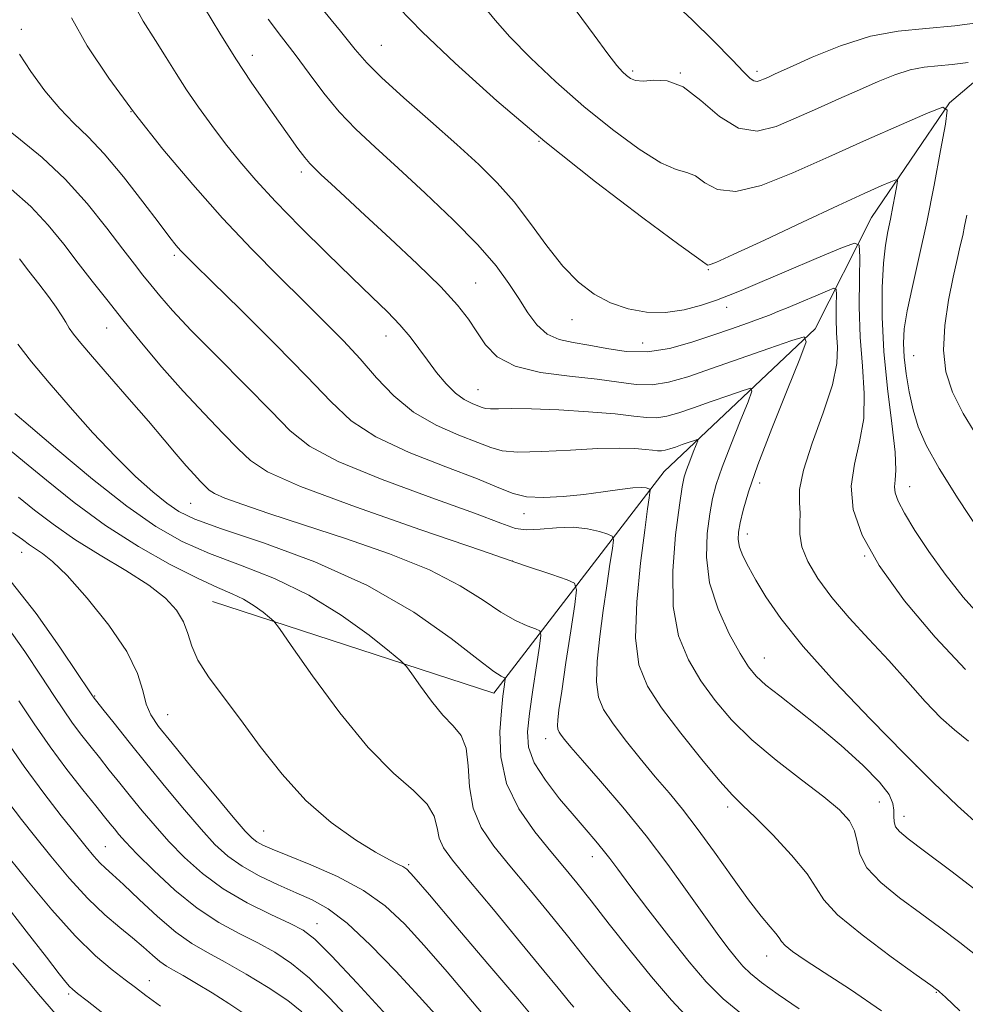
# Model space of a CAD drawing. Extents: x 2119800 to 2122700, y 294800 to 297700.
# Drawn here: x 2122001 to 2122149, y 295790 to 295944 of the extents above; entities that cross this region are included whole.
import ezdxf

# ---------------------------------------------------------------- set-up
doc = ezdxf.new("R2010")
doc.units = 0
doc.header["$MEASUREMENT"] = 0
for name, color, linetype, lineweight in [('BREAKLINE DTM HARD', 7, 'Continuous', 0), ('CONTOUR INDEX', 41, 'Continuous', 13), ('CONTOUR INTERMEDIATE', 44, 'Continuous', 0), ('SPOT ELEVATION DTM', 2, 'Continuous', 13)]:
    doc.layers.add(name, color=color, linetype=linetype, lineweight=lineweight)

msp = doc.modelspace()

# ---------------------------------------------------------------- linework, layer by layer
at = {"layer": 'BREAKLINE DTM HARD'}
msp.add_polyline3d([(2122264.72, 296108.51, 1007.95), (2122242.62, 296074.33, 1001.89), (2122217.65, 296038.49, 992.94), (2122205.33, 296013.77, 987.05), (2122192.29, 295979.44, 980.42), (2122179.48, 295959.26, 975.66), (2122146.14, 295930.93, 968.02), (2122133.94, 295913.01, 964.96), (2122125.15, 295895.59, 960.2), (2122101.54, 295873.33, 954.76), (2122074.9, 295838.66, 945.36), (2122030.95, 295853, 941.05)], dxfattribs=at)
at = {"layer": 'CONTOUR INDEX', "flags": 128}
for points, elevation in [([(2122029.689, 295945.805), (2122032.059, 295941.858), (2122034.559, 295937.836), (2122036.992, 295934.157), (2122039.252, 295930.907), (2122041.255, 295928.094), (2122042.933, 295925.727), (2122044.287, 295923.824), (2122045.333, 295922.409), (2122046.13, 295921.445), (2122046.905, 295920.656), (2122047.929, 295919.708), (2122049.457, 295918.298), (2122051.674, 295916.246), (2122054.753, 295913.402), (2122058.705, 295909.75), (2122062.913, 295905.793), (2122066.602, 295902.164), (2122069.197, 295899.333), (2122070.937, 295897.106), (2122072.259, 295895.124), (2122073.608, 295893.128), (2122075.442, 295891.258), (2122078.224, 295889.757), (2122082.2, 295888.784), (2122086.751, 295888.187), (2122091.042, 295887.734), (2122094.446, 295887.264), (2122097.17, 295886.904), (2122099.628, 295886.852), (2122102.213, 295887.264), (2122105.222, 295888.129), (2122108.928, 295889.394), (2122113.403, 295890.957), (2122117.902, 295892.534), (2122121.48, 295893.789), (2122123.394, 295894.338), (2122123.715, 295893.597), (2122122.72, 295890.929), (2122120.742, 295886.045), (2122118.353, 295880.042), (2122116.183, 295874.361), (2122114.718, 295870.134), (2122113.87, 295867.248), (2122113.407, 295865.28), (2122113.145, 295863.837), (2122113.094, 295862.65), (2122113.311, 295861.478), (2122113.843, 295860.107), (2122114.696, 295858.42), (2122115.867, 295856.325), (2122117.427, 295853.704), (2122119.741, 295850.33), (2122123.253, 295845.949), (2122128.173, 295840.489), (2122133.789, 295834.603), (2122139.16, 295829.124), (2122143.594, 295824.675), (2122147.389, 295821.022), (2122151.095, 295817.719)], 960), ([(2122087.781, 295945.346), (2122090.586, 295941.545), (2122092.724, 295938.617), (2122094.13, 295936.788), (2122095.008, 295935.784), (2122095.63, 295935.208), (2122096.252, 295934.745), (2122097.063, 295934.42), (2122098.234, 295934.337), (2122099.896, 295934.487), (2122102.007, 295934.389), (2122104.485, 295933.445), (2122107.241, 295931.331), (2122110.164, 295928.82), (2122113.138, 295926.959), (2122116.082, 295926.528), (2122119.061, 295927.251), (2122122.176, 295928.583), (2122125.48, 295930.063), (2122128.834, 295931.546), (2122132.048, 295932.97), (2122134.974, 295934.265), (2122137.606, 295935.344), (2122139.98, 295936.111), (2122142.153, 295936.521), (2122144.286, 295936.724), (2122146.563, 295936.92), (2122149.065, 295937.254)], 970), ([(2121999.465, 295917.451), (2122002.505, 295914.72), (2122005.238, 295911.802), (2122007.679, 295908.822), (2122009.934, 295905.893), (2122012.117, 295903.07), (2122014.39, 295900.188), (2122016.925, 295897.024), (2122019.838, 295893.44), (2122023.028, 295889.623), (2122026.339, 295885.845), (2122029.597, 295882.355), (2122032.557, 295879.315), (2122034.955, 295876.863), (2122036.843, 295875.011), (2122039.546, 295873.26), (2122044.704, 295870.985), (2122053.278, 295867.79), (2122063.51, 295864.194), (2122072.962, 295860.947), (2122079.716, 295858.634), (2122083.944, 295857.184), (2122086.34, 295856.361), (2122087.525, 295855.827), (2122087.84, 295854.829), (2122087.556, 295852.511), (2122086.931, 295848.385), (2122086.182, 295843.424), (2122085.514, 295838.968), (2122085.088, 295836.045), (2122084.886, 295834.427), (2122084.844, 295833.578), (2122084.914, 295833.025), (2122085.1, 295832.572), (2122085.422, 295832.09), (2122085.949, 295831.41), (2122086.957, 295830.205), (2122088.774, 295828.109), (2122091.592, 295824.884), (2122095.062, 295820.823), (2122098.703, 295816.346), (2122102.101, 295811.85), (2122105.123, 295807.633), (2122107.704, 295803.969), (2122109.804, 295801.064), (2122111.469, 295798.855), (2122112.769, 295797.209), (2122113.833, 295795.963), (2122115.025, 295794.814), (2122116.768, 295793.428), (2122119.364, 295791.559), (2122122.637, 295789.318)], 950), ([(2122148.841, 295913.384), (2122148.498, 295911.657), (2122148.191, 295910.218), (2122147.81, 295908.574), (2122147.321, 295906.46), (2122146.704, 295903.667), (2122145.989, 295900.106), (2122145.392, 295896.151), (2122145.178, 295892.297), (2122145.566, 295888.893), (2122146.598, 295885.71), (2122148.271, 295882.374), (2122150.587, 295878.624)], 970), ([(2122000.601, 295869.285), (2122003.124, 295867.281), (2122006, 295865.055), (2122009.395, 295862.678), (2122013.35, 295860.229), (2122017.401, 295857.813), (2122020.958, 295855.546), (2122023.563, 295853.505), (2122025.297, 295851.63), (2122026.375, 295849.825), (2122027.043, 295847.992), (2122027.67, 295846.018), (2122028.656, 295843.787), (2122030.311, 295841.188), (2122032.578, 295838.125), (2122035.313, 295834.507), (2122038.392, 295830.334), (2122041.79, 295825.971), (2122045.509, 295821.877), (2122049.466, 295818.436), (2122053.262, 295815.739), (2122056.416, 295813.802), (2122058.576, 295812.6), (2122059.903, 295811.934), (2122060.684, 295811.559), (2122061.29, 295811.136), (2122062.414, 295809.932), (2122064.83, 295807.119), (2122068.982, 295802.241), (2122073.99, 295796.342), (2122078.644, 295790.84), (2122082.057, 295786.784)], 940), ([(2121998.278, 295831.898), (2122001.497, 295827.181), (2122004.551, 295822.995), (2122007.267, 295819.486), (2122009.501, 295816.697), (2122011.164, 295814.64), (2122012.379, 295813.175), (2122013.325, 295812.126), (2122014.203, 295811.283), (2122015.318, 295810.286), (2122016.997, 295808.74), (2122019.44, 295806.414), (2122022.32, 295803.734), (2122025.183, 295801.29), (2122027.713, 295799.501), (2122030.161, 295798.088), (2122032.914, 295796.601), (2122036.208, 295794.716), (2122039.648, 295792.608), (2122042.681, 295790.576), (2122044.913, 295788.822)], 930)]:
    msp.add_lwpolyline(points, dxfattribs=dict(at, elevation=elevation))
at = {"layer": 'CONTOUR INTERMEDIATE', "flags": 128}
for points, elevation in [([(2122018.205, 295947.179), (2122020.078, 295943.702), (2122021.996, 295940.701), (2122023.678, 295938.044), (2122025.234, 295935.543), (2122026.871, 295932.995), (2122028.748, 295930.252), (2122030.814, 295927.391), (2122032.97, 295924.547), (2122035.182, 295921.78), (2122037.688, 295918.867), (2122040.792, 295915.514), (2122044.649, 295911.565), (2122048.818, 295907.428), (2122052.708, 295903.647), (2122055.854, 295900.635), (2122058.304, 295898.258), (2122060.229, 295896.251), (2122061.799, 295894.38), (2122063.176, 295892.548), (2122064.518, 295890.692), (2122065.944, 295888.793), (2122067.426, 295887.011), (2122068.895, 295885.548), (2122070.281, 295884.55), (2122071.49, 295883.933), (2122072.426, 295883.556), (2122073.056, 295883.301), (2122073.607, 295883.145), (2122074.369, 295883.085), (2122075.631, 295883.108), (2122077.677, 295883.142), (2122080.791, 295883.103), (2122085.051, 295882.928), (2122089.725, 295882.646), (2122093.874, 295882.305), (2122096.806, 295881.966), (2122098.794, 295881.726), (2122100.358, 295881.691), (2122101.956, 295881.946), (2122103.817, 295882.481), (2122106.108, 295883.262), (2122108.875, 295884.229), (2122111.657, 295885.204), (2122113.869, 295885.98), (2122115.053, 295886.32), (2122115.251, 295885.861), (2122114.636, 295884.212), (2122113.413, 295881.192), (2122111.936, 295877.48), (2122110.594, 295873.968), (2122109.68, 295871.291), (2122109.099, 295869.07), (2122108.658, 295866.667), (2122108.253, 295863.591), (2122108.132, 295859.925), (2122108.631, 295855.896), (2122109.946, 295851.765), (2122111.712, 295847.934), (2122113.423, 295844.835), (2122114.731, 295842.743), (2122115.919, 295841.284), (2122117.429, 295839.924), (2122119.602, 295838.218), (2122122.396, 295836.066), (2122125.669, 295833.457), (2122129.214, 295830.453), (2122132.562, 295827.408), (2122135.176, 295824.751), (2122136.676, 295822.798), (2122137.3, 295821.413), (2122137.44, 295820.348), (2122137.448, 295819.397), (2122137.496, 295818.527), (2122137.716, 295817.751), (2122138.295, 295816.997), (2122139.646, 295815.879), (2122142.236, 295813.927), (2122146.318, 295810.85), (2122151.267, 295807.065)], 958), ([(2122102.983, 295946.632), (2122105.88, 295943.919), (2122109.218, 295940.63), (2122112.137, 295937.674), (2122113.994, 295935.756), (2122114.995, 295934.761), (2122115.565, 295934.368), (2122116.055, 295934.296), (2122116.552, 295934.417), (2122117.071, 295934.639), (2122117.71, 295934.926), (2122118.889, 295935.457), (2122121.107, 295936.465), (2122124.67, 295938.06), (2122129.108, 295939.856), (2122133.758, 295941.344), (2122138.126, 295942.168), (2122142.413, 295942.576), (2122146.99, 295942.97), (2122152.021, 295943.641)], 972), ([(2122047.55, 295946.291), (2122050.943, 295942.124), (2122053.231, 295939.287), (2122055.05, 295937.19), (2122057.361, 295934.9), (2122060.838, 295931.741), (2122065.007, 295928.052), (2122069.108, 295924.431), (2122072.555, 295921.306), (2122075.448, 295918.446), (2122078.065, 295915.45), (2122080.631, 295912.058), (2122083.173, 295908.564), (2122085.668, 295905.402), (2122088.112, 295902.91), (2122090.575, 295901.05), (2122093.148, 295899.693), (2122095.893, 295898.738), (2122098.773, 295898.209), (2122101.722, 295898.159), (2122104.653, 295898.593), (2122107.383, 295899.323), (2122109.704, 295900.111), (2122111.57, 295900.807), (2122113.574, 295901.617), (2122116.468, 295902.835), (2122120.676, 295904.618), (2122125.307, 295906.584), (2122129.14, 295908.211), (2122131.268, 295909.019), (2122132.037, 295908.674), (2122132.106, 295906.88), (2122132.041, 295903.507), (2122132.035, 295899.085), (2122132.189, 295894.308), (2122132.533, 295889.754), (2122132.819, 295885.524), (2122132.73, 295881.605), (2122132.088, 295877.96), (2122131.268, 295874.472), (2122130.782, 295871.002), (2122131.094, 295867.383), (2122132.47, 295863.352), (2122135.128, 295858.617), (2122139.123, 295853.076), (2122143.869, 295847.379), (2122148.618, 295842.367)], 964), ([(2122060.071, 295945.812), (2122063.719, 295942.061), (2122068.878, 295937.124), (2122075.379, 295931.253), (2122082.852, 295924.909), (2122090.794, 295918.595), (2122098.172, 295912.99), (2122103.82, 295908.817), (2122106.93, 295906.556), (2122108.112, 295905.719), (2122108.334, 295905.577), (2122108.541, 295905.591), (2122109.592, 295905.995), (2122112.325, 295907.21), (2122117.197, 295909.472), (2122123.146, 295912.263), (2122128.732, 295914.878), (2122132.812, 295916.758), (2122135.442, 295917.942), (2122136.979, 295918.617), (2122137.751, 295918.917), (2122137.987, 295918.757), (2122137.89, 295918.003), (2122137.635, 295916.589), (2122137.29, 295914.745), (2122136.894, 295912.77), (2122136.488, 295910.846), (2122136.109, 295908.681), (2122135.796, 295905.866), (2122135.594, 295902.09), (2122135.585, 295897.432), (2122135.857, 295892.074), (2122136.441, 295886.298), (2122137.12, 295880.793), (2122137.618, 295876.351), (2122137.744, 295873.529), (2122137.639, 295871.932), (2122137.529, 295870.934), (2122137.626, 295869.96), (2122138.098, 295868.668), (2122139.101, 295866.771), (2122140.738, 295864.079), (2122142.904, 295860.799), (2122145.446, 295857.235), (2122148.258, 295853.649), (2122151.446, 295850.123)], 966), ([(2122073.426, 295945.917), (2122075.109, 295943.844), (2122077.421, 295941.261), (2122080.643, 295937.981), (2122084.591, 295934.243), (2122088.965, 295930.391), (2122093.441, 295926.769), (2122097.607, 295923.717), (2122101.027, 295921.577), (2122103.413, 295920.521), (2122105.059, 295920.054), (2122106.409, 295919.511), (2122107.891, 295918.461), (2122109.878, 295917.407), (2122112.732, 295917.084), (2122116.706, 295918.029), (2122121.634, 295919.988), (2122127.245, 295922.511), (2122133.169, 295925.164), (2122138.647, 295927.577), (2122142.822, 295929.401), (2122145.08, 295930.276), (2122145.77, 295929.81), (2122145.487, 295927.605), (2122144.741, 295923.473), (2122143.732, 295918.081), (2122142.575, 295912.307), (2122141.393, 295906.917), (2122140.324, 295902.224), (2122139.512, 295898.432), (2122139.063, 295895.618), (2122138.938, 295893.372), (2122139.063, 295891.157), (2122139.372, 295888.571), (2122139.839, 295885.748), (2122140.444, 295882.951), (2122141.23, 295880.311), (2122142.474, 295877.424), (2122144.515, 295873.753), (2122147.503, 295869.02), (2122150.84, 295863.996)], 968), ([(2122008.907, 295944.222), (2122011.323, 295939.843), (2122014.698, 295934.791), (2122018.741, 295929.332), (2122023.179, 295923.724), (2122027.825, 295918.179), (2122032.511, 295912.897), (2122037.072, 295908.054), (2122041.353, 295903.715), (2122045.197, 295899.921), (2122048.502, 295896.663), (2122051.383, 295893.739), (2122054.008, 295890.898), (2122056.556, 295887.973), (2122059.249, 295885.122), (2122062.321, 295882.588), (2122065.868, 295880.56), (2122069.426, 295879.01), (2122072.394, 295877.858), (2122074.426, 295877.038), (2122076.2, 295876.533), (2122078.655, 295876.34), (2122082.419, 295876.431), (2122086.89, 295876.667), (2122091.162, 295876.881), (2122094.507, 295876.947), (2122096.928, 295876.888), (2122098.606, 295876.765), (2122099.728, 295876.635), (2122100.489, 295876.543), (2122101.088, 295876.53), (2122101.699, 295876.627), (2122102.411, 295876.832), (2122103.288, 295877.131), (2122104.347, 295877.501), (2122105.412, 295877.874), (2122106.259, 295878.171), (2122106.712, 295878.301), (2122106.788, 295878.126), (2122106.552, 295877.495), (2122106.084, 295876.339), (2122105.519, 295874.918), (2122105.005, 295873.574), (2122104.642, 295872.449), (2122104.328, 295870.892), (2122103.909, 295868.055), (2122103.323, 295863.414), (2122102.868, 295857.757), (2122102.93, 295852.196), (2122103.792, 295847.598), (2122105.32, 295843.851), (2122107.272, 295840.596), (2122109.482, 295837.519), (2122112.074, 295834.479), (2122115.248, 295831.379), (2122119.06, 295828.186), (2122123.015, 295825.118), (2122126.472, 295822.457), (2122128.936, 295820.389), (2122130.475, 295818.711), (2122131.297, 295817.128), (2122131.673, 295815.393), (2122132.122, 295813.463), (2122133.227, 295811.345), (2122135.394, 295809.059), (2122138.336, 295806.674), (2122141.591, 295804.27), (2122144.768, 295801.92), (2122147.747, 295799.657), (2122150.478, 295797.508)], 956), ([(2122039.625, 295944.05), (2122041.701, 295941.267), (2122043.823, 295938.486), (2122046.014, 295935.521), (2122048.305, 295932.481), (2122050.73, 295929.546), (2122053.354, 295926.808), (2122056.355, 295923.994), (2122059.944, 295920.743), (2122064.183, 295916.84), (2122068.558, 295912.662), (2122072.407, 295908.731), (2122075.242, 295905.449), (2122077.251, 295902.721), (2122078.795, 295900.329), (2122080.197, 295898.123), (2122081.629, 295896.218), (2122083.227, 295894.794), (2122085.103, 295893.953), (2122087.282, 295893.477), (2122089.765, 295893.07), (2122092.548, 295892.534), (2122095.603, 295892.079), (2122098.899, 295892.013), (2122102.374, 295892.549), (2122105.858, 295893.507), (2122109.15, 295894.613), (2122112.075, 295895.632), (2122114.55, 295896.505), (2122116.515, 295897.212), (2122117.988, 295897.767), (2122119.307, 295898.297), (2122120.887, 295898.96), (2122122.986, 295899.848), (2122125.219, 295900.795), (2122127.04, 295901.568), (2122128.048, 295901.951), (2122128.412, 295901.788), (2122128.445, 295900.938), (2122128.414, 295899.34), (2122128.412, 295897.246), (2122128.484, 295894.983), (2122128.614, 295892.747), (2122128.516, 295890.198), (2122127.842, 295886.858), (2122126.404, 295882.483), (2122124.675, 295877.739), (2122123.288, 295873.522), (2122122.703, 295870.499), (2122122.677, 295868.42), (2122122.789, 295866.803), (2122122.743, 295865.231), (2122122.728, 295863.52), (2122123.057, 295861.548), (2122123.986, 295859.223), (2122125.548, 295856.564), (2122127.722, 295853.618), (2122130.447, 295850.441), (2122133.504, 295847.115), (2122136.636, 295843.731), (2122139.617, 295840.402), (2122142.353, 295837.349), (2122144.779, 295834.813), (2122146.916, 295832.902), (2122149.119, 295831.166)], 962), ([(2122000.754, 295938.558), (2122002.519, 295935.862), (2122004.734, 295932.844), (2122007.057, 295930.036), (2122009.25, 295927.777), (2122011.48, 295925.626), (2122014.014, 295922.953), (2122016.991, 295919.369), (2122020.016, 295915.472), (2122022.564, 295912.108), (2122024.252, 295909.905), (2122025.267, 295908.64), (2122025.936, 295907.874), (2122026.651, 295907.124), (2122028.048, 295905.737), (2122030.824, 295903.012), (2122035.356, 295898.559), (2122040.725, 295893.221), (2122045.688, 295888.149), (2122049.402, 295884.224), (2122052.608, 295881.239), (2122056.449, 295878.721), (2122061.663, 295876.301), (2122067.389, 295874.053), (2122072.362, 295872.16), (2122075.686, 295870.765), (2122077.925, 295869.853), (2122080.011, 295869.369), (2122082.662, 295869.249), (2122085.757, 295869.403), (2122088.963, 295869.73), (2122091.973, 295870.13), (2122094.582, 295870.503), (2122096.612, 295870.751), (2122097.947, 295870.805), (2122098.717, 295870.73), (2122099.113, 295870.621), (2122099.302, 295870.535), (2122099.353, 295870.376), (2122099.307, 295870.006), (2122099.19, 295869.21), (2122098.944, 295867.456), (2122098.497, 295864.133), (2122097.843, 295858.952), (2122097.254, 295852.903), (2122097.072, 295847.296), (2122097.592, 295843.075), (2122098.922, 295839.724), (2122101.121, 295836.357), (2122104.128, 295832.371), (2122107.391, 295828.28), (2122110.239, 295824.878), (2122112.228, 295822.682), (2122113.837, 295821.095), (2122115.772, 295819.241), (2122118.491, 295816.507), (2122121.453, 295813.332), (2122123.868, 295810.415), (2122125.266, 295808.228), (2122126.471, 295806.317), (2122128.626, 295803.998), (2122132.459, 295800.842), (2122137.022, 295797.434), (2122140.947, 295794.614), (2122143.206, 295793), (2122144.125, 295792.339), (2122144.366, 295792.158), (2122144.595, 295791.953), (2122145.492, 295791.106), (2122147.736, 295788.967)], 954), ([(2121998.208, 295927.366), (2122000.921, 295925.173), (2122004.279, 295922.38), (2122007.874, 295919.015), (2122011.335, 295915.188), (2122014.419, 295911.36), (2122016.92, 295908.073), (2122018.719, 295905.709), (2122020.056, 295903.991), (2122021.263, 295902.482), (2122022.676, 295900.762), (2122024.662, 295898.497), (2122027.598, 295895.375), (2122031.644, 295891.268), (2122036.108, 295886.79), (2122040.082, 295882.741), (2122043.051, 295879.687), (2122046.068, 295877.258), (2122050.576, 295874.853), (2122057.442, 295872.054), (2122065.224, 295869.191), (2122071.899, 295866.78), (2122076.001, 295865.217), (2122078.264, 295864.42), (2122079.974, 295864.185), (2122082.146, 295864.3), (2122084.699, 295864.522), (2122087.278, 295864.596), (2122089.57, 295864.349), (2122091.423, 295863.911), (2122092.727, 295863.491), (2122093.414, 295863.181), (2122093.596, 295862.602), (2122093.431, 295861.259), (2122093.06, 295858.797), (2122092.563, 295855.44), (2122092.006, 295851.551), (2122091.465, 295847.499), (2122091.07, 295843.665), (2122090.958, 295840.437), (2122091.26, 295838.042), (2122092.067, 295836.079), (2122093.46, 295833.989), (2122095.453, 295831.372), (2122097.789, 295828.447), (2122100.142, 295825.592), (2122102.286, 295823.046), (2122104.385, 295820.497), (2122106.701, 295817.495), (2122109.391, 295813.778), (2122112.19, 295809.831), (2122114.728, 295806.329), (2122116.708, 295803.791), (2122118.115, 295802.12), (2122119.007, 295801.064), (2122119.488, 295800.375), (2122119.856, 295799.826), (2122120.456, 295799.194), (2122121.611, 295798.271), (2122123.565, 295796.904), (2122126.544, 295794.957), (2122130.648, 295792.322), (2122135.49, 295789.002)], 952), ([(2122000.744, 295906.544), (2122002.213, 295904.641), (2122003.767, 295902.633), (2122005.265, 295900.68), (2122006.51, 295898.979), (2122007.372, 295897.668), (2122007.98, 295896.642), (2122008.526, 295895.736), (2122009.219, 295894.756), (2122010.329, 295893.38), (2122012.143, 295891.253), (2122014.808, 295888.184), (2122017.911, 295884.616), (2122020.903, 295881.15), (2122023.346, 295878.272), (2122025.265, 295875.994), (2122026.798, 295874.208), (2122028.059, 295872.819), (2122029.07, 295871.762), (2122029.827, 295870.985), (2122030.413, 295870.41), (2122031.252, 295869.867), (2122032.853, 295869.161), (2122035.644, 295868.129), (2122039.727, 295866.73), (2122045.126, 295864.954), (2122051.69, 295862.816), (2122058.59, 295860.426), (2122064.826, 295857.918), (2122069.636, 295855.437), (2122073.211, 295853.171), (2122075.98, 295851.317), (2122078.287, 295850.018), (2122080.127, 295849.199), (2122081.409, 295848.731), (2122082.08, 295848.407), (2122082.238, 295847.698), (2122082.018, 295845.997), (2122081.557, 295842.94), (2122080.999, 295839.147), (2122080.488, 295835.483), (2122080.19, 295832.584), (2122080.347, 295830.182), (2122081.221, 295827.781), (2122082.953, 295825.029), (2122085.185, 295822.137), (2122087.437, 295819.461), (2122089.322, 295817.275), (2122090.822, 295815.53), (2122092.014, 295814.097), (2122093.035, 295812.781), (2122094.269, 295811.122), (2122096.16, 295808.597), (2122098.976, 295804.905), (2122102.277, 295800.653), (2122105.445, 295796.669), (2122108.094, 295793.54), (2122110.756, 295790.873), (2122114.195, 295788.028)], 948), ([(2122000.472, 295893.21), (2122002.653, 295890.427), (2122005.376, 295887.169), (2122008.662, 295883.362), (2122012.232, 295879.362), (2122015.737, 295875.629), (2122018.879, 295872.54), (2122021.572, 295870.126), (2122023.786, 295868.335), (2122025.677, 295867.047), (2122028.159, 295865.874), (2122032.33, 295864.362), (2122038.892, 295862.14), (2122046.933, 295859.171), (2122055.144, 295855.499), (2122062.391, 295851.289), (2122068.247, 295847.179), (2122072.461, 295843.922), (2122074.921, 295842.063), (2122076.067, 295841.296), (2122076.478, 295841.102), (2122076.641, 295841.023), (2122076.679, 295840.851), (2122076.626, 295840.439), (2122076.508, 295839.624), (2122076.33, 295838.187), (2122076.091, 295835.896), (2122075.86, 295832.627), (2122075.984, 295828.702), (2122076.882, 295824.552), (2122078.804, 295820.567), (2122081.321, 295816.952), (2122083.838, 295813.87), (2122085.93, 295811.362), (2122087.872, 295808.983), (2122090.108, 295806.167), (2122092.955, 295802.526), (2122096.207, 295798.399), (2122099.529, 295794.302), (2122102.651, 295790.659), (2122105.572, 295787.525)], 946), ([(2122000.014, 295882.378), (2122002.455, 295880.292), (2122006.757, 295876.616), (2122012.14, 295872.125), (2122017.518, 295867.878), (2122022.088, 295864.687), (2122026.188, 295862.368), (2122030.443, 295860.486), (2122035.311, 295858.641), (2122040.606, 295856.557), (2122045.977, 295853.995), (2122051.058, 295850.866), (2122055.412, 295847.696), (2122058.591, 295845.167), (2122060.348, 295843.716), (2122061.252, 295842.811), (2122062.08, 295841.675), (2122063.425, 295839.758), (2122065.154, 295837.411), (2122066.951, 295835.212), (2122068.537, 295833.545), (2122069.773, 295832.024), (2122070.554, 295830.071), (2122070.87, 295827.286), (2122071.084, 295823.982), (2122071.649, 295820.649), (2122072.927, 295817.638), (2122074.892, 295814.749), (2122077.426, 295811.64), (2122080.378, 295808.086), (2122083.474, 295804.326), (2122086.411, 295800.712), (2122088.976, 295797.502), (2122091.328, 295794.569), (2122093.717, 295791.692), (2122096.299, 295788.735)], 944), ([(2121999.114, 295876.742), (2122001.528, 295874.788), (2122004.968, 295871.933), (2122009.291, 295868.471), (2122014.203, 295864.877), (2122019.373, 295861.573), (2122024.327, 295858.767), (2122028.555, 295856.61), (2122031.693, 295855.172), (2122033.977, 295854.19), (2122035.789, 295853.32), (2122037.425, 295852.313), (2122038.828, 295851.292), (2122039.851, 295850.477), (2122040.5, 295849.89), (2122041.376, 295848.758), (2122043.227, 295846.109), (2122046.55, 295841.372), (2122050.821, 295835.575), (2122055.262, 295830.141), (2122059.193, 295826.166), (2122062.328, 295823.411), (2122064.481, 295821.31), (2122065.585, 295819.397), (2122066.037, 295817.612), (2122066.355, 295816.002), (2122067.031, 295814.49), (2122068.461, 295812.518), (2122071.015, 295809.41), (2122074.826, 295804.81), (2122079.077, 295799.669), (2122082.714, 295795.258), (2122084.954, 295792.524), (2122086.104, 295791.113), (2122086.742, 295790.344), (2122087.409, 295789.583)], 942), ([(2121999.673, 295863.782), (2122001.23, 295862.654), (2122002.308, 295861.854), (2122003.236, 295861.205), (2122004.334, 295860.484), (2122005.893, 295859.253), (2122008.196, 295857.024), (2122011.345, 295853.519), (2122014.725, 295849.307), (2122017.539, 295845.171), (2122019.211, 295841.739), (2122020.045, 295839.042), (2122020.567, 295836.955), (2122021.268, 295835.272), (2122022.507, 295833.438), (2122024.611, 295830.816), (2122027.712, 295827.041), (2122031.169, 295822.858), (2122034.147, 295819.286), (2122036.034, 295817.083), (2122037.104, 295815.97), (2122037.858, 295815.404), (2122038.775, 295814.908), (2122040.26, 295814.25), (2122042.699, 295813.262), (2122046.291, 295811.819), (2122050.485, 295809.973), (2122054.541, 295807.819), (2122057.927, 295805.406), (2122060.927, 295802.59), (2122064.029, 295799.18), (2122067.61, 295795.057), (2122071.585, 295790.391), (2122075.757, 295785.427)], 938), ([(2121999.46, 295856.032), (2122003.349, 295851.1), (2122007.061, 295845.867), (2122009.949, 295841.584), (2122011.558, 295839.171), (2122012.188, 295838.226), (2122012.331, 295838.016), (2122012.443, 295837.869), (2122012.841, 295837.363), (2122013.807, 295836.14), (2122015.539, 295833.948), (2122017.901, 295830.978), (2122020.671, 295827.528), (2122023.626, 295823.902), (2122026.528, 295820.411), (2122029.134, 295817.373), (2122031.307, 295815.009), (2122033.318, 295813.165), (2122035.542, 295811.592), (2122038.232, 295810.096), (2122041.164, 295808.694), (2122043.994, 295807.458), (2122046.507, 295806.358), (2122049.015, 295804.953), (2122051.962, 295802.698), (2122055.62, 295799.267), (2122059.571, 295795.196), (2122063.228, 295791.241), (2122066.192, 295787.929)], 936), ([(2121998.648, 295849.299), (2122001.581, 295845.14), (2122004.153, 295841.29), (2122006.11, 295838.309), (2122007.618, 295836.035), (2122008.944, 295834.127), (2122010.309, 295832.297), (2122011.748, 295830.459), (2122013.247, 295828.582), (2122014.797, 295826.635), (2122016.416, 295824.603), (2122018.126, 295822.474), (2122019.953, 295820.239), (2122021.938, 295817.899), (2122024.122, 295815.461), (2122026.559, 295812.945), (2122029.351, 295810.441), (2122032.612, 295808.053), (2122036.334, 295805.886), (2122040.022, 295804.044), (2122043.06, 295802.631), (2122045.105, 295801.586), (2122046.912, 295800.2), (2122049.509, 295797.598), (2122053.54, 295793.286), (2122058.123, 295788.294)], 934), ([(2122000.663, 295837.447), (2122003.047, 295833.843), (2122005.556, 295830.238), (2122008.176, 295826.724), (2122010.656, 295823.555), (2122012.687, 295821.024), (2122014.055, 295819.322), (2122014.93, 295818.229), (2122015.58, 295817.42), (2122016.281, 295816.575), (2122017.348, 295815.387), (2122019.109, 295813.548), (2122021.768, 295810.9), (2122025.046, 295807.868), (2122028.543, 295805.022), (2122031.919, 295802.797), (2122035.078, 295801.079), (2122037.987, 295799.616), (2122040.657, 295798.151), (2122043.28, 295796.404), (2122046.095, 295794.087), (2122049.235, 295791.04), (2122052.414, 295787.607)], 932), ([(2121999.104, 295821.519), (2122001.071, 295818.881), (2122003.107, 295816.32), (2122005.647, 295813.173), (2122008.526, 295809.735), (2122011.425, 295806.54), (2122014.076, 295804), (2122016.416, 295802.023), (2122018.432, 295800.394), (2122020.121, 295798.945), (2122021.524, 295797.693), (2122022.69, 295796.702), (2122023.709, 295795.984), (2122024.827, 295795.334), (2122026.331, 295794.497), (2122028.412, 295793.282), (2122030.887, 295791.778), (2122033.48, 295790.137), (2122035.968, 295788.485)], 928), ([(2121999.154, 295812.911), (2122002.179, 295809.138), (2122005.801, 295804.781), (2122009.44, 295800.707), (2122012.615, 295797.598), (2122015.229, 295795.386), (2122017.281, 295793.818), (2122018.873, 295792.614), (2122020.513, 295791.383), (2122022.814, 295789.709)], 926), ([(2121998.087, 295806.218), (2122001.811, 295801.466), (2122004.964, 295797.374), (2122006.959, 295794.793), (2122008.02, 295793.455), (2122008.579, 295792.814), (2122009.057, 295792.357), (2122009.846, 295791.709), (2122011.329, 295790.529), (2122013.757, 295788.594)], 924), ([(2121999.737, 295796.445), (2122003.729, 295791.569), (2122007.395, 295787.351)], 922)]:
    msp.add_lwpolyline(points, dxfattribs=dict(at, elevation=elevation))
at = {"layer": 'SPOT ELEVATION DTM'}
for p in [(2122001.06, 295942.45, 954.6), (2122057.3, 295939.95, 964.9), (2122037.17, 295938.35, 960.6), (2122096.63, 295935.93, 970.3), (2122104.06, 295935.61, 970), (2122116.05, 295935.85, 972.4), (2122018.18, 295929.54, 956), (2122081.95, 295924.93, 966), (2122044.83, 295920.15, 959.6), (2122024.95, 295907.12, 953.7), (2122108.43, 295904.88, 965.9), (2122072.05, 295902.8, 960.9), (2122111.32, 295898.96, 963.4), (2122014.4, 295895.76, 949.2), (2122087.11, 295897.02, 963.3), (2122058.03, 295894.48, 957.3), (2122098.18, 295893.4, 963), (2122140.55, 295891.44, 969), (2122072.44, 295886.12, 958.9), (2122116.44, 295871.53, 960.6), (2122139.89, 295870.91, 966.7), (2122027.52, 295868.34, 947.1), (2122079.63, 295866.69, 953.4), (2122114.51, 295863.53, 960.6), (2122001.08, 295860.69, 937.3), (2122077.79, 295859.3, 950), (2122132.88, 295860.11, 964), (2122117.17, 295844.16, 958.8), (2122012.5, 295838.21, 936.1), (2122023.92, 295835.28, 938.9), (2122083.01, 295831.52, 949.4), (2122140.94, 295827.26, 960), (2122111.43, 295820.86, 953.6), (2122135.15, 295821.66, 957), (2122139.03, 295819.39, 958.6), (2122038.9, 295817.12, 938.9), (2122014.18, 295814.64, 930.9), (2122090.32, 295813.07, 947.4), (2122061.59, 295811.82, 940.2), (2122047.25, 295802.61, 934.7), (2122117.53, 295797.56, 951.3), (2122021.07, 295793.72, 926.7), (2122008.45, 295791.63, 923.7), (2122144.06, 295791.89, 953.9)]:
    msp.add_point(p, dxfattribs=at)

doc.saveas('drawing.dxf')
